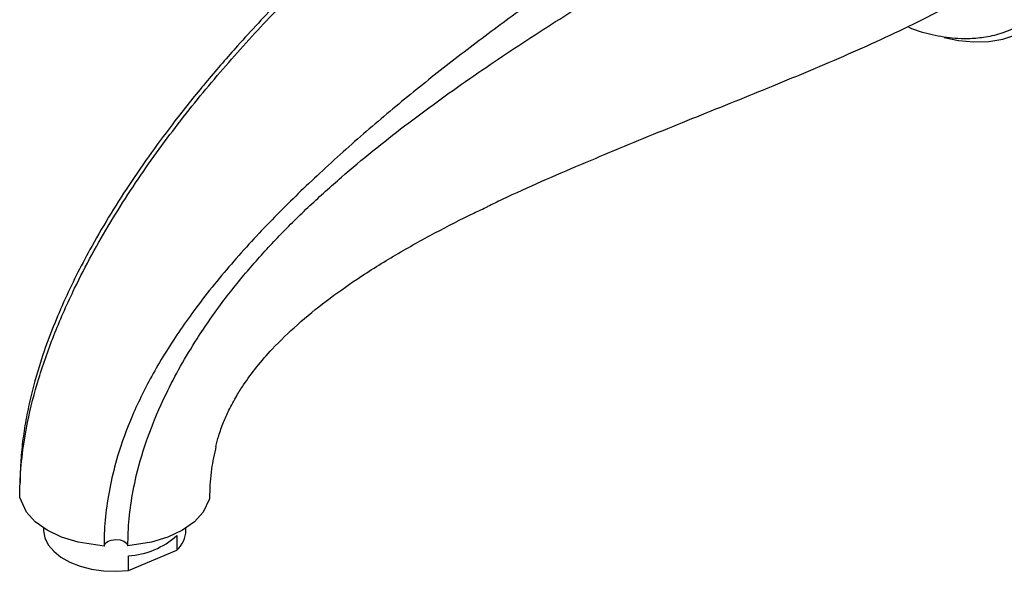
# Model space of a CAD drawing. Units: millimetres. Extents: x 22 to 1367, y 76 to 1484.
# Drawn here: x 958 to 1123, y 932 to 1024 of the extents above; entities that cross this region are included whole.
import ezdxf

# ---------------------------------------------------------------- set-up
doc = ezdxf.new("R2010")
doc.units = ezdxf.units.MM

msp = doc.modelspace()

# ---------------------------------------------------------------- linework, layer by layer
at = {"color": 7, "linetype": 'Continuous', "lineweight": 25}
for p, q in [((962.49, 938.99), (962.49, 938.58)), ((986.29, 938.58), (986.29, 938.99)), ((984.74, 937.64), (984.74, 935.24)), ((984.77, 937.67), (984.77, 935.22)), ((976.66, 931.87), (984.74, 935.24)), ((984.74, 935.24), (984.77, 935.22)), ((976.66, 931.84), (976.66, 934.29))]:
    msp.add_line(p, q, dxfattribs=at)
at = {"color": 7, "linetype": 'Continuous', "lineweight": 25, "flags": 128}
for points in [[(1113.06, 1020.93), (1115.46, 1020.44), (1118.04, 1020.21), (1120.52, 1020.29), (1122.87, 1020.69), (1125.07, 1021.41)], [(972.59, 935.93), (968.26, 936.58), (965.5, 937.43), (963.07, 938.58), (961.08, 939.98), (959.61, 941.58), (958.49, 944.07)], [(990.24, 943.85), (989.17, 941.58), (987.69, 939.98), (985.7, 938.58), (983.28, 937.43), (980.51, 936.58), (976.58, 935.96)], [(962.49, 938.58), (962.49, 938.49), (962.7, 937.29), (963.27, 936.14), (964.17, 935.06), (965.39, 934.08), (966.88, 933.25), (968.61, 932.58), (970.5, 932.09), (972.52, 931.8), (974.6, 931.71), (976.66, 931.84)], [(972.59, 935.93), (972.76, 936.35), (973.18, 936.7), (973.8, 936.94), (974.56, 937.03), (975.29, 936.96), (975.92, 936.74), (976.37, 936.39), (976.58, 935.96)]]:
    msp.add_lwpolyline(points, dxfattribs=at)
at = {"color": 7, "linetype": 'Continuous', "lineweight": 25}
for centre, radius, start, end in [((981.45, 938.75), 4.84, 313.2564, 358.0394), ((975.78, 947.8), 13.54, 273.7388, 311.5724)]:
    msp.add_arc(centre, radius, start, end, dxfattribs=at)
for points, knots in [([(958.49, 944.07), (958.5, 944.86), (958.53, 947.23), (958.89, 951.38), (959.84, 957.23), (961.26, 962.76), (962.92, 967.78), (964.83, 972.84), (967.35, 978.51), (970.53, 984.68), (973.67, 990.13), (976.99, 995.39), (981.61, 1002.14), (987.7, 1010.13), (995.32, 1019.06), (1003.2, 1027.45), (1011.24, 1035.35), (1019.42, 1042.84), (1027.69, 1049.95), (1036.05, 1056.73), (1044.5, 1063.21), (1053.02, 1069.41), (1061.62, 1075.35), (1071.61, 1081.88), (1078.81, 1086.27), (1083.13, 1088.76), (1083.14, 1088.76)], [0, 0, 0, 0, 0.012969, 0.03894, 0.065273, 0.101296, 0.119835, 0.138377, 0.175162, 0.203702, 0.232467, 0.260992, 0.28964, 0.346728, 0.403786, 0.460828, 0.518052, 0.57508, 0.632104, 0.689126, 0.746147, 0.803208, 0.860227, 0.917245, 0.999813, 1, 1, 1, 1]), ([(1079.06, 1086.61), (1078.39, 1086.21), (1075.01, 1084.25), (1066.38, 1079.01), (1053.45, 1070.46), (1038.32, 1059.41), (1025.96, 1049.45), (1016.23, 1040.92), (1009.01, 1034.2), (1001.89, 1027.12), (995.51, 1020.3), (989.86, 1013.79), (985.22, 1008.06), (980.98, 1002.41), (977.23, 997.05), (973.73, 991.6), (970.75, 986.51), (968.2, 981.72), (966.03, 977.23), (964.06, 972.61), (962, 967.05), (960.49, 961.8), (959.49, 956.98), (958.94, 953.37), (958.61, 949.87), (958.57, 947.64), (958.55, 946.55)], [0, 0, 0, 0, 0.01323, 0.066151, 0.172008, 0.277867, 0.383736, 0.436661, 0.489648, 0.542579, 0.595641, 0.634478, 0.673427, 0.705506, 0.737711, 0.767355, 0.797188, 0.819889, 0.842585, 0.866001, 0.889411, 0.925582, 0.944079, 0.962714, 0.981763, 1, 1, 1, 1]), ([(1113.71, 1070.59), (1113.07, 1070.22), (1109.86, 1068.36), (1101.41, 1063.48), (1088.17, 1055.69), (1074.77, 1047.46), (1061.32, 1038.82), (1050.55, 1031.54), (1039.81, 1023.83), (1031.79, 1017.8), (1023.83, 1011.5), (1015.94, 1004.88), (1008.34, 998.05), (1001.07, 991), (994.23, 983.65), (989.04, 977.28), (985.37, 972.16), (982.98, 968.51), (980.16, 963.75), (977.25, 957.87), (974.95, 951.59), (973.58, 946.12), (972.83, 941.41), (972.6, 938.04), (972.59, 936.25), (972.59, 935.94)], [0, 0, 0, 0, 0.012318, 0.061593, 0.160161, 0.258727, 0.308001, 0.406578, 0.455855, 0.505134, 0.554465, 0.60379, 0.653081, 0.69924, 0.745444, 0.791477, 0.811225, 0.830976, 0.850729, 0.88666, 0.921095, 0.945627, 0.970247, 0.994804, 1, 1, 1, 1]), ([(976.58, 935.96), (976.59, 936.71), (976.62, 938.94), (977, 942.83), (978.02, 948.23), (979.9, 954.46), (982.52, 960.64), (985.35, 966.03), (988.54, 971.32), (992.44, 976.9), (997.09, 982.63), (1001.9, 987.89), (1006.98, 992.89), (1013.93, 999.13), (1022.84, 1006.3), (1033.7, 1014.16), (1044.66, 1021.48), (1055.64, 1028.36), (1066.61, 1034.91), (1077.51, 1041.19), (1089.75, 1048.06), (1103.23, 1055.5), (1112.91, 1060.9), (1117.64, 1063.63), (1117.66, 1063.65)], [0, 0, 0, 0, 0.012547, 0.037669, 0.063105, 0.097869, 0.133631, 0.158029, 0.182669, 0.219013, 0.252144, 0.285289, 0.319191, 0.353101, 0.419116, 0.485505, 0.551477, 0.61758, 0.683541, 0.7495, 0.815458, 0.907436, 0.999498, 1, 1, 1, 1]), ([(1116.97, 1027.96), (1116.47, 1027.68), (1113.97, 1026.25), (1107.37, 1022.8), (1097.03, 1018.07), (1084.43, 1012.8), (1073.79, 1008.52), (1063.07, 1004.19), (1052.27, 999.71), (1042.74, 995.59), (1037.54, 993.08), (1036.73, 992.69)], [0, 0, 0, 0, 0.0198095, 0.0990622, 0.2575803, 0.416063, 0.5745396, 0.653777, 0.8122632, 0.9707723, 1, 1, 1, 1]), ([(1107.12, 1022.69), (1107.34, 1022.59), (1108.83, 1021.95), (1110.98, 1021.43), (1113.49, 1020.98), (1115.44, 1020.79), (1117.58, 1020.77), (1120.15, 1021.02), (1123.16, 1021.72), (1125.18, 1022.73), (1126.27, 1023.27)], [0, 0, 0, 0, 0.031437, 0.217149, 0.314042, 0.413017, 0.521426, 0.654634, 0.813787, 1, 1, 1, 1]), ([(991.3, 952.58), (991.44, 953.16), (991.76, 954.48), (992.51, 956.52), (993.51, 958.77), (994.63, 960.86), (996.17, 963.3), (998.13, 965.95), (1001.12, 969.38), (1005.03, 973.14), (1009.81, 977.02), (1015.33, 980.93), (1021.43, 984.72), (1027.95, 988.33), (1033.04, 990.95), (1035.96, 992.32), (1036.74, 992.69)], [0, 0, 0, 0, 0.033228, 0.074949, 0.110166, 0.15268, 0.1841, 0.237642, 0.295714, 0.382102, 0.477425, 0.57699, 0.700681, 0.827112, 0.954163, 1, 1, 1, 1]), ([(991.31, 952.58), (991.02, 951.32), (990.41, 948.56), (990.25, 945.7), (990.24, 944.08), (990.23, 943.85)], [0, 0, 0, 0, 0.418312, 0.917408, 1, 1, 1, 1])]:
    msp.add_open_spline(points, degree=3, knots=knots, dxfattribs=at)

doc.saveas('drawing.dxf')
